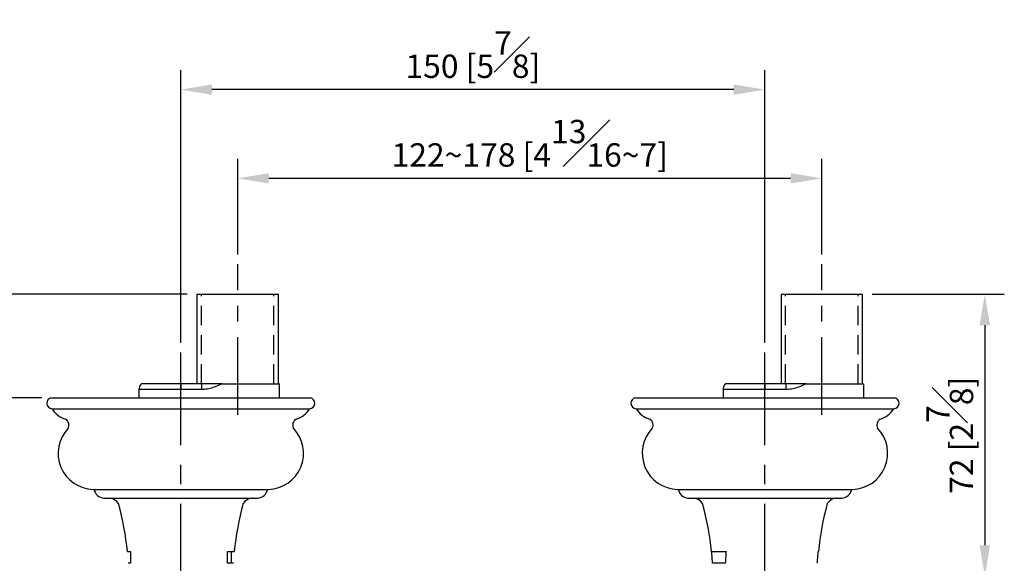
# Model space of a CAD drawing. Units: millimetres. Extents: x -1087 to 210, y -10 to 460.
# Drawn here: x 35 to 98, y 141 to 176 of the extents above; entities that cross this region are included whole.
import ezdxf

# ---------------------------------------------------------------- set-up
doc = ezdxf.new("R2010")
doc.units = ezdxf.units.MM
doc.linetypes.add('CENTER', pattern=[2, 1.25, -0.25, 0.25, -0.25])
doc.linetypes.add('HIDDEN', pattern=[0.375, 0.25, -0.125])
for name, color, linetype in [('A1', 7, 'Continuous'), ('A2', 1, 'CENTER'), ('A3', 3, 'HIDDEN'), ('DIM', 6, 'Continuous')]:
    doc.layers.add(name, color=color, linetype=linetype)
doc.styles.add('勝泰-1.5', font='simplex.shx', dxfattribs={"height": 1.5, "bigfont": 'chineset.shx'})
doc.dimstyles.new('比例1／4', dxfattribs={"dimtxt": 1.5, "dimasz": 2, "dimexe": 1.25, "dimexo": 0.625, "dimgap": 0.5, "dimtad": 1, "dimdec": 0, "dimlfac": 4, "dimdsep": 46, "dimtxsty": '勝泰-1.5', "dimcen": 2.5, "dimadec": 0, "dimazin": 0, "dimtfac": 1, "dimtdec": 0, "dimtmove": 0, "dimatfit": 3, "dimfxl": 0, "dimfrac": 1, "dimarcsym": 0})

# ---------------------------------------------------------------- blocks, each defined once
blk = doc.blocks.new('*D1342')
at = {"layer": 'Defpoints', "color": 0}
for p in [(86.783, 166.088), (49.283, 160.571), (86.783, 160.571)]:
    blk.add_point(p, dxfattribs=at)
at = {"layer": 'DIM', "color": 0, "lineweight": -2}
for p, q in [((49.283, 161.196), (49.283, 167.338)), ((86.783, 161.196), (86.783, 167.338)), ((51.283, 166.088), (84.783, 166.088))]:
    blk.add_line(p, q, dxfattribs=at)
at = {"layer": 'DIM', "color": 0}
for points in [[(51.283, 166.421), (51.283, 165.755), (49.283, 166.088)], [(84.783, 165.755), (84.783, 166.421), (86.783, 166.088)]]:
    blk.add_solid(points, dxfattribs=at)
at = {"layer": 'DIM', "color": 0, "insert": (68.034, 168.338), "char_height": 1.5, "attachment_point": 5, "style": '勝泰-1.5'}
blk.add_mtext('122~178 [4{\\H1.000000x;\\S13#16;}~7]', dxfattribs=at)
blk = doc.blocks.new('*D1343')
at = {"layer": 'Defpoints', "color": 0}
for p in [(45.633, 171.779), (45.633, 154.903), (83.133, 154.903)]:
    blk.add_point(p, dxfattribs=at)
at = {"layer": 'DIM', "color": 0, "lineweight": -2}
for p, q in [((45.633, 155.528), (45.633, 173.029)), ((83.133, 155.528), (83.133, 173.029)), ((81.133, 171.779), (47.633, 171.779))]:
    blk.add_line(p, q, dxfattribs=at)
at = {"layer": 'DIM', "color": 0}
for points in [[(47.633, 172.112), (47.633, 171.445), (45.633, 171.779)], [(81.133, 171.445), (81.133, 172.112), (83.133, 171.779)]]:
    blk.add_solid(points, dxfattribs=at)
at = {"layer": 'DIM', "color": 0, "insert": (64.383, 174.029), "char_height": 1.5, "attachment_point": 5, "style": '勝泰-1.5'}
blk.add_mtext('150 [5{\\H1.000000x;\\S7#8;}]', dxfattribs=at)
blk = doc.blocks.new('*D1344')
at = {"layer": 'Defpoints', "color": 0}
for p in [(46.671, 158.658), (17.51, 99.878), (64.352, 99.878)]:
    blk.add_point(p, dxfattribs=at)
at = {"layer": 'DIM', "color": 0, "lineweight": -2}
for p, q in [((46.046, 158.658), (16.26, 158.658)), ((17.51, 156.658), (17.51, 101.878)), ((63.727, 99.878), (16.26, 99.878))]:
    blk.add_line(p, q, dxfattribs=at)
at = {"layer": 'DIM', "color": 0}
for points in [[(17.843, 156.658), (17.176, 156.658), (17.51, 158.658)], [(17.176, 101.878), (17.843, 101.878), (17.51, 99.878)]]:
    blk.add_solid(points, dxfattribs=at)
at = {"layer": 'DIM', "color": 0, "insert": (15.26, 129.268), "char_height": 1.5, "attachment_point": 5, "rotation": 90, "style": '勝泰-1.5'}
blk.add_mtext('235 [9{\\H1.000000x;\\S1#4;}]', dxfattribs=at)
blk = doc.blocks.new('*D1346')
at = {"layer": 'Defpoints', "color": 0}
for p in [(37.329, 152.008), (23.029, 99.878), (64.352, 99.878)]:
    blk.add_point(p, dxfattribs=at)
at = {"layer": 'DIM', "color": 0, "lineweight": -2}
for p, q in [((36.704, 152.008), (21.779, 152.008)), ((23.029, 150.008), (23.029, 101.878)), ((63.727, 99.878), (21.779, 99.878))]:
    blk.add_line(p, q, dxfattribs=at)
at = {"layer": 'DIM', "color": 0}
for points in [[(23.362, 150.008), (22.696, 150.008), (23.029, 152.008)], [(22.696, 101.878), (23.362, 101.878), (23.029, 99.878)]]:
    blk.add_solid(points, dxfattribs=at)
at = {"layer": 'DIM', "color": 0, "insert": (20.779, 125.943), "char_height": 1.5, "attachment_point": 5, "rotation": 90, "style": '勝泰-1.5'}
blk.add_mtext('209 [8{\\H1.000000x;\\S3#16;}]', dxfattribs=at)
blk = doc.blocks.new('*D1347')
at = {"layer": 'Defpoints', "color": 0}
for p in [(89.396, 158.658), (85.673, 140.542), (97.249, 140.542)]:
    blk.add_point(p, dxfattribs=at)
at = {"layer": 'DIM', "color": 0, "lineweight": -2}
for p, q in [((90.021, 158.658), (98.499, 158.658)), ((97.249, 156.658), (97.249, 142.542)), ((86.298, 140.542), (98.499, 140.542))]:
    blk.add_line(p, q, dxfattribs=at)
at = {"layer": 'DIM', "color": 0}
for points in [[(97.582, 156.658), (96.915, 156.658), (97.249, 158.658)], [(96.915, 142.542), (97.582, 142.542), (97.249, 140.542)]]:
    blk.add_solid(points, dxfattribs=at)
at = {"layer": 'DIM', "color": 0, "insert": (94.999, 149.6), "char_height": 1.5, "attachment_point": 5, "rotation": 90, "style": '勝泰-1.5'}
blk.add_mtext('72 [2{\\H1.000000x;\\S7#8;}]', dxfattribs=at)

msp = doc.modelspace()

# ---------------------------------------------------------------- linework, layer by layer
at = {"layer": 'A1', "color": 0, "linetype": 'Continuous', "lineweight": 25}
for p, q in [((46.671, 158.658), (46.671, 152.908)), ((46.671, 158.658), (49.283, 158.658)), ((49.283, 158.658), (51.896, 158.658)), ((51.896, 152.908), (51.896, 158.658)), ((84.171, 158.658), (84.171, 152.908)), ((84.171, 158.658), (86.783, 158.658)), ((86.783, 158.658), (89.396, 158.658)), ((89.396, 152.908), (89.396, 158.658)), ((42.946, 152.533), (42.946, 152.008)), ((45.633, 152.533), (42.946, 152.533)), ((45.633, 152.908), (43.115, 152.908)), ((45.633, 152.908), (45.633, 152.533)), ((46.965, 152.908), (45.633, 152.908)), ((46.965, 152.533), (45.633, 152.533)), ((45.633, 152.008), (45.633, 152.533)), ((46.965, 152.908), (46.965, 152.533)), ((48.28, 152.908), (49.283, 152.908)), ((49.283, 152.908), (51.971, 152.908)), ((49.283, 152.008), (49.283, 152.908)), ((51.971, 152.008), (51.971, 152.908)), ((80.446, 152.533), (80.446, 152.008)), ((83.133, 152.533), (80.446, 152.533)), ((83.133, 152.908), (80.615, 152.908)), ((83.133, 152.908), (83.133, 152.533)), ((84.465, 152.908), (83.133, 152.908)), ((84.465, 152.533), (83.133, 152.533)), ((83.133, 152.008), (83.133, 152.533)), ((84.465, 152.908), (84.465, 152.533)), ((85.78, 152.908), (86.783, 152.908)), ((86.783, 152.908), (89.471, 152.908)), ((86.783, 152.008), (86.783, 152.908)), ((89.471, 152.008), (89.471, 152.908)), ((37.329, 152.008), (44.916, 152.008)), ((44.916, 152.008), (53.938, 152.008)), ((74.829, 152.008), (85.815, 152.008)), ((85.815, 152.008), (91.438, 152.008)), ((37.367, 151.308), (44.919, 151.308)), ((44.919, 151.308), (53.9, 151.308)), ((74.867, 151.308), (85.802, 151.308)), ((85.802, 151.308), (91.4, 151.308)), ((40.01, 146.126), (45.148, 146.126)), ((45.148, 146.126), (51.257, 146.126)), ((77.51, 146.126), (84.949, 146.126)), ((84.949, 146.126), (88.757, 146.126)), ((40.691, 145.576), (45.207, 145.576)), ((45.207, 145.576), (50.576, 145.576)), ((78.191, 145.576), (84.729, 145.576)), ((84.729, 145.576), (88.076, 145.576)), ((42.201, 142.139), (42.398, 142.139)), ((48.624, 142.139), (49.066, 142.139)), ((79.701, 142.139), (80.634, 142.139)), ((86.549, 142.139), (86.566, 142.139)), ((42.41, 141.389), (42.257, 141.389)), ((49.01, 141.389), (48.636, 141.389)), ((80.588, 141.389), (79.757, 141.389)), ((86.51, 141.389), (86.504, 141.389))]:
    msp.add_line(p, q, dxfattribs=at)
for centre, radius, start, end in [((43.446, 152.533), 0.5, 131.40962, 180), ((80.946, 152.533), 0.5, 131.40962, 180), ((37.378, 151.659), 0.352, 98.05514, 268.25945), ((53.889, 151.659), 0.352, 271.74055, 81.94486), ((74.878, 151.659), 0.352, 98.05514, 268.25945), ((91.389, 151.659), 0.352, 271.74055, 81.94486), ((38.608, 152.027), 1.434, 210.08937, 255.08279), ((52.659, 152.027), 1.434, 284.91721, 329.91063), ((76.108, 152.027), 1.434, 210.08937, 255.08279), ((90.159, 152.027), 1.434, 284.91721, 329.91063), ((38.004, 150.259), 0.448, 331.86627, 58.40188), ((53.263, 150.259), 0.448, 121.59812, 208.13373), ((75.504, 150.259), 0.448, 331.86627, 58.40188), ((90.763, 150.259), 0.448, 121.59812, 208.13373), ((40.078, 148.446), 2.321, 136.3401, 268.30454), ((51.189, 148.446), 2.321, 271.69546, 43.6599), ((77.578, 148.446), 2.321, 136.3401, 268.30454), ((88.689, 148.446), 2.321, 271.69546, 43.6599), ((40.735, 146.255), 0.681, 190.94651, 266.33461), ((50.532, 146.255), 0.681, 273.66539, 349.05349), ((78.235, 146.255), 0.681, 190.94651, 266.33461), ((88.032, 146.255), 0.681, 273.66539, 349.05349), ((40.953, 144.754), 0.829, 34.83157, 82.70612), ((50.314, 144.754), 0.829, 97.29388, 145.16843), ((78.453, 144.754), 0.829, 34.83157, 82.70612), ((87.814, 144.754), 0.829, 97.29388, 145.16843), ((24.093, 140.407), 18.19, 5.46344, 15.3669), ((67.174, 140.407), 18.19, 164.6331, 174.53656), ((61.593, 140.407), 18.19, 5.46344, 15.3669), ((104.674, 140.407), 18.19, 164.6331, 174.53656)]:
    msp.add_arc(centre, radius, start, end, dxfattribs=at)
for points, knots in [([(48.28, 152.908), (48.112, 152.908), (47.775, 152.908), (47.345, 152.908), (47.07, 152.908), (46.965, 152.908)], [0, 0, 0, 0, 0.3784133, 0.7618417, 1, 1, 1, 1]), ([(48.28, 152.908), (48.087, 152.816), (47.784, 152.673), (47.337, 152.554), (47.09, 152.54), (46.965, 152.533)], [0, 0, 0, 0, 0.4623953, 0.7281556, 1, 1, 1, 1]), ([(85.78, 152.908), (85.612, 152.908), (85.275, 152.908), (84.845, 152.908), (84.57, 152.908), (84.465, 152.908)], [0, 0, 0, 0, 0.378412, 0.761842, 1, 1, 1, 1]), ([(85.78, 152.908), (85.587, 152.816), (85.284, 152.673), (84.837, 152.554), (84.59, 152.54), (84.465, 152.533)], [0, 0, 0, 0, 0.4623953, 0.7281556, 1, 1, 1, 1]), ([(42.398, 142.139), (42.399, 142.039), (42.404, 141.791), (42.408, 141.539), (42.41, 141.389)], [0, 0, 0, 0, 0.4004925, 1, 1, 1, 1]), ([(48.636, 141.389), (48.634, 141.539), (48.631, 141.791), (48.626, 142.039), (48.624, 142.139)], [0, 0, 0, 0, 0.599507, 1, 1, 1, 1]), ([(48.869, 142.139), (48.866, 141.931), (48.861, 141.682), (48.858, 141.43), (48.857, 141.389)], [0, 0, 0, 0, 0.834588, 1, 1, 1, 1]), ([(79.763, 141.389), (79.761, 141.43), (79.749, 141.682), (79.732, 141.931), (79.718, 142.139)], [0, 0, 0, 0, 0.165412, 1, 1, 1, 1]), ([(80.634, 142.139), (80.627, 142.039), (80.609, 141.791), (80.596, 141.539), (80.588, 141.389)], [0, 0, 0, 0, 0.4004926, 1, 1, 1, 1]), ([(86.504, 141.389), (86.511, 141.539), (86.524, 141.791), (86.542, 142.039), (86.549, 142.139)], [0, 0, 0, 0, 0.599507, 1, 1, 1, 1])]:
    msp.add_open_spline(points, degree=3, knots=knots, dxfattribs=at)
at = {"layer": 'A2', "ltscale": 4}
for p, q in [((49.283, 150.906), (49.283, 160.571)), ((86.783, 150.906), (86.783, 160.571))]:
    msp.add_line(p, q, dxfattribs=at)
at = {"layer": 'A2', "ltscale": 5}
for p, q in [((45.633, 138.958), (45.633, 154.903)), ((83.133, 138.958), (83.133, 154.903))]:
    msp.add_line(p, q, dxfattribs=at)
at = {"layer": 'A3', "ltscale": 5}
for p, q in [((46.955, 152.908), (46.955, 158.658)), ((51.612, 152.908), (51.612, 158.658)), ((84.455, 152.908), (84.455, 158.658)), ((89.112, 152.908), (89.112, 158.658))]:
    msp.add_line(p, q, dxfattribs=at)

# ---------------------------------------------------------------- dimensions: what is measured, and where the dimension line sits
at = {"layer": 'DIM'}
dim = msp.add_linear_dim(base=(45.633, 171.779), p1=(83.133, 154.903), p2=(45.633, 154.903), dimstyle='比例1／4', dxfattribs=at)
dim.commit()
dim.dimension.update_dxf_attribs({"geometry": '*D1343', "text_midpoint": (64.383, 174.029)})
dim = msp.add_linear_dim(base=(86.783, 166.088), p1=(49.283, 160.571), p2=(86.783, 160.571), text='122~178 [4{\\H1.000000x;\\S13#16;}~7]', dimstyle='比例1／4', dxfattribs=at)
dim.commit()
dim.dimension.update_dxf_attribs({"geometry": '*D1342', "text_midpoint": (68.034, 166.088), "dimtype": 160})
for base, p1, p2, picture, middle in [((17.51, 99.878), (46.671, 158.658), (64.352, 99.878), '*D1344', (15.26, 129.268)), ((97.249, 140.542), (89.396, 158.658), (85.673, 140.542), '*D1347', (94.999, 149.6)), ((23.029, 99.878), (37.329, 152.008), (64.352, 99.878), '*D1346', (20.779, 125.943))]:
    dim = msp.add_linear_dim(base=base, p1=p1, p2=p2, angle=90, dimstyle='比例1／4', dxfattribs=at)
    dim.commit()
    dim.dimension.update_dxf_attribs({"geometry": picture, "text_midpoint": middle})

doc.saveas('drawing.dxf')
